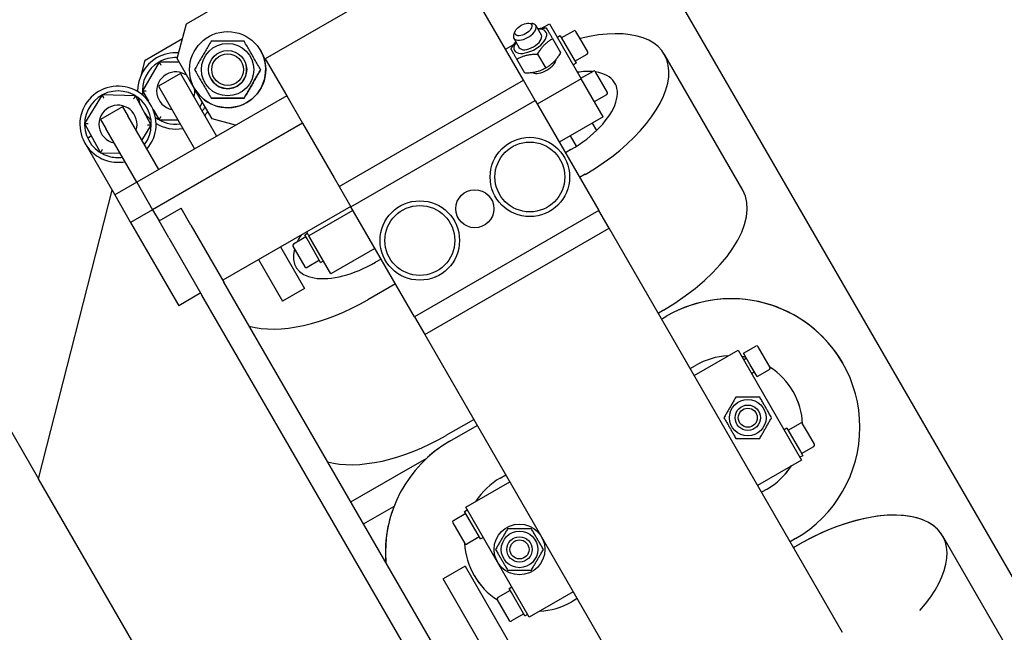
# Model space of a CAD drawing. Extents: x 11532 to 49032, y 14699 to 28359.
# Drawn here: x 25523 to 25833, y 17090 to 17283 of the extents above; entities that cross this region are included whole.
import ezdxf

# ---------------------------------------------------------------- set-up
doc = ezdxf.new("R2010")
doc.units = 0
doc.header["$LTSCALE"] = 0.4
doc.layers.add('SPIGOLI_VISIBILI', color=177, linetype='CONTINUOUS')

msp = doc.modelspace()

# ---------------------------------------------------------------- linework, layer by layer
at = {"layer": 'SPIGOLI_VISIBILI', "color": 7, "linetype": 'Continuous'}
for p, q in [((25696.83, 17347.97), (25889.33, 17014.55)), ((25575.63, 17281.9), (25661.36, 17331.4)), ((25658.48, 17304.4), (25600.45, 17270.9)), ((25681.72, 17264.15), (25658.48, 17304.4)), ((25572.7, 17270.97), (25575.63, 17281.9)), ((25683.42, 17282.09), (25684.42, 17282)), ((25685.63, 17281.37), (25687.36, 17278.37)), ((25687.36, 17280.41), (25689.94, 17281.9)), ((25689.94, 17281.9), (25699.94, 17264.58)), ((25448.21, 17278.59), (25529.07, 17138.53)), ((25679.18, 17279.64), (25678.76, 17278.74)), ((25693.29, 17278.1), (25692.42, 17277.6)), ((25693.29, 17278.1), (25697.56, 17270.71)), ((25693.67, 17277.45), (25697.56, 17279.7)), ((25700.12, 17276.27), (25698.25, 17279.52)), ((25562.6, 17270.47), (25574.39, 17277.28)), ((25676.08, 17273.9), (25678.67, 17275.39)), ((25678.7, 17277.37), (25680.43, 17274.37)), ((25690.91, 17277.23), (25693.45, 17272.83)), ((25702, 17273.02), (25700.12, 17276.27)), ((25686.21, 17272.36), (25688.76, 17267.95)), ((25697.92, 17270.09), (25701.81, 17272.34)), ((25750.8, 17229.49), (25726.12, 17272.24)), ((25561.45, 17265.96), (25562.6, 17270.47)), ((25567, 17269.83), (25561.75, 17260.74)), ((25573.36, 17269.83), (25567, 17269.83)), ((25578.2, 17261.45), (25572.7, 17270.97)), ((25600.45, 17270.9), (25607.19, 17259.23)), ((25682.19, 17266.33), (25679.64, 17270.73)), ((25691.88, 17270.54), (25691.99, 17270.35)), ((25698.29, 17269.44), (25697.42, 17268.94)), ((25697.56, 17270.71), (25698.29, 17269.44)), ((25573.72, 17266.2), (25566.79, 17262.2)), ((25573.72, 17266.2), (25585.1, 17246.48)), ((25684.95, 17266.54), (25685.06, 17266.35)), ((25699.85, 17264.73), (25703.75, 17266.98)), ((25706.31, 17263.55), (25704.43, 17266.8)), ((25623.69, 17230.65), (25681.72, 17264.15)), ((25685.45, 17257.69), (25681.72, 17264.15)), ((25699.94, 17264.58), (25686.08, 17256.58)), ((25706.87, 17252.58), (25699.94, 17264.58)), ((25708.18, 17260.3), (25706.31, 17263.55)), ((25560.09, 17260.62), (25560.27, 17261.31)), ((25561.75, 17260.74), (25563.63, 17257.49)), ((25566.79, 17262.2), (25578.18, 17242.48)), ((25583.7, 17251.92), (25578.2, 17261.45)), ((25704.1, 17257.37), (25708, 17259.62)), ((25549.05, 17259.46), (25543.57, 17250.5)), ((25559.54, 17259.2), (25549.05, 17259.46)), ((25564.56, 17249.98), (25559.54, 17259.2)), ((25559.67, 17258.96), (25559.71, 17259.1)), ((25607.19, 17259.23), (25559.99, 17231.98)), ((25579.81, 17255.65), (25580.68, 17257.15)), ((25607.19, 17259.23), (25612.19, 17250.57)), ((25627.42, 17224.19), (25685.45, 17257.69)), ((25685.45, 17257.69), (25705.45, 17223.04)), ((25555.53, 17255.7), (25548.6, 17251.7)), ((25555.53, 17255.7), (25557.14, 17252.92)), ((25565.13, 17254.9), (25567, 17251.65)), ((25543.57, 17250.5), (25548.59, 17241.28)), ((25548.6, 17251.7), (25550.21, 17248.92)), ((25566.92, 17235.98), (25557.14, 17252.92)), ((25612.19, 17250.57), (25564.99, 17223.32)), ((25567, 17251.65), (25572.89, 17251.65)), ((25591.09, 17249.94), (25583.7, 17251.92)), ((25591.09, 17249.94), (25583.7, 17251.92)), ((25612.19, 17250.57), (25622.15, 17233.32)), ((25706.87, 17252.58), (25693.01, 17244.58)), ((25703.4, 17250.58), (25704.74, 17248.27)), ((25559.99, 17231.98), (25550.21, 17248.92)), ((25561.62, 17245.16), (25564.56, 17249.98)), ((25543.22, 17245.1), (25543.19, 17245.08)), ((25543.19, 17245.08), (25553.06, 17227.98)), ((25545.73, 17246.54), (25544.53, 17245.85)), ((25696.48, 17246.58), (25698.38, 17243.29)), ((25548.59, 17241.28), (25554.71, 17241.13)), ((25696.67, 17242.25), (25694.94, 17241.25)), ((25559.99, 17231.98), (25553.06, 17227.98)), ((25559.99, 17231.98), (25564.99, 17223.32)), ((25559.99, 17231.98), (25564.99, 17223.32)), ((25622.15, 17233.32), (25623.69, 17230.65)), ((25701.17, 17234.46), (25699.44, 17233.46)), ((25529.07, 17138.53), (25552.19, 17229.5)), ((25623.69, 17230.65), (25627.42, 17224.19)), ((25553.06, 17227.98), (25558.06, 17219.32)), ((25564.99, 17223.32), (25558.06, 17219.32)), ((25564.99, 17223.32), (25567.02, 17219.8)), ((25564.99, 17223.32), (25567.02, 17219.8)), ((25567.02, 17219.8), (25573.95, 17223.8)), ((25577.05, 17218.43), (25573.95, 17223.8)), ((25627.34, 17224.32), (25587.07, 17201.07)), ((25628.06, 17223.08), (25614.2, 17215.08)), ((25647.42, 17189.54), (25627.42, 17224.19)), ((25705.45, 17223.04), (25647.42, 17189.54)), ((25708.68, 17217.45), (25705.45, 17223.04)), ((25558.06, 17219.32), (25573.22, 17193.07)), ((25570.12, 17214.43), (25567.02, 17219.8)), ((25577.05, 17218.43), (25587.44, 17200.43)), ((25614.2, 17215.08), (25613.49, 17216.32)), ((25650.65, 17183.95), (25708.68, 17217.45)), ((25782.22, 17090.07), (25708.68, 17217.45)), ((25570.12, 17214.43), (25580.51, 17196.43)), ((25613.25, 17214.73), (25609.35, 17212.48)), ((25612.88, 17215.38), (25613.74, 17215.88)), ((25613.61, 17214.11), (25612.88, 17215.38)), ((25617.88, 17206.72), (25613.61, 17214.11)), ((25621.13, 17203.08), (25614.2, 17215.08)), ((25605.26, 17211.57), (25612.81, 17198.49)), ((25609.17, 17211.8), (25611.05, 17208.55)), ((25634.99, 17211.08), (25621.13, 17203.08)), ((25598.33, 17207.57), (25605.88, 17194.49)), ((25611.05, 17208.55), (25612.92, 17205.3)), ((25617.5, 17207.37), (25613.6, 17205.12)), ((25617.88, 17206.72), (25618.74, 17207.22)), ((25636.91, 17207.75), (25635.18, 17206.75)), ((25674.17, 17050.22), (25587.44, 17200.43)), ((25612.81, 17198.49), (25605.88, 17194.49)), ((25641.41, 17199.96), (25632.75, 17194.96)), ((25580.15, 17197.07), (25573.22, 17193.07)), ((25667.24, 17046.22), (25580.51, 17196.43)), ((25724.12, 17190.71), (25725.85, 17191.71)), ((25647.42, 17189.54), (25650.65, 17183.95)), ((25725.19, 17188.84), (25726.92, 17189.84)), ((25725.2, 17188.83), (25726.93, 17189.83)), ((25650.65, 17183.95), (25724.19, 17056.57)), ((25735.45, 17171.08), (25749.31, 17179.08)), ((25749.31, 17179.08), (25769.31, 17144.43)), ((25751.05, 17178.06), (25754.95, 17180.31)), ((25757.5, 17176.88), (25755.63, 17180.13)), ((25753.17, 17174.38), (25751.05, 17178.06)), ((25751.06, 17176.04), (25751.92, 17176.54)), ((25759.38, 17173.63), (25757.5, 17176.88)), ((25734.2, 17173.24), (25735.93, 17174.24)), ((25755.3, 17170.7), (25753.17, 17174.38)), ((25755.3, 17170.7), (25759.2, 17172.95)), ((25782.25, 17175.02), (25782.25, 17175.02)), ((25753.56, 17171.71), (25754.42, 17172.21)), ((25657.43, 17152.21), (25666.09, 17157.21)), ((25658.51, 17150.34), (25667.17, 17155.34)), ((25658.52, 17150.33), (25667.18, 17155.33)), ((25764.67, 17154.46), (25763.81, 17153.96)), ((25764.67, 17154.46), (25768.94, 17147.07)), ((25765.05, 17153.81), (25768.95, 17156.06)), ((25771.5, 17152.63), (25769.63, 17155.88)), ((25773.38, 17149.38), (25771.5, 17152.63)), ((25769.3, 17146.45), (25773.2, 17148.7)), ((25641.26, 17139.21), (25651.27, 17144.99)), ((25769.67, 17145.8), (25768.81, 17145.3)), ((25768.94, 17147.07), (25769.67, 17145.8)), ((25769.31, 17144.43), (25755.45, 17136.43)), ((25627.41, 17131.21), (25641.26, 17139.21)), ((25674.45, 17138.74), (25676.18, 17139.74)), ((25624.07, 16973.99), (25529.07, 17138.53)), ((25663.57, 17129.58), (25677.43, 17137.58)), ((25758.43, 17135.28), (25756.69, 17134.28)), ((25758.43, 17135.27), (25756.7, 17134.27)), ((25631.41, 17124.28), (25640.97, 17129.81)), ((25683.57, 17094.93), (25663.57, 17129.58)), ((25663.58, 17127.56), (25659.68, 17125.31)), ((25663.21, 17128.21), (25664.07, 17128.71)), ((25663.94, 17126.94), (25663.21, 17128.21)), ((25668.21, 17119.55), (25663.94, 17126.94)), ((25659.5, 17124.63), (25661.38, 17121.38)), ((25661.38, 17121.38), (25663.25, 17118.13)), ((25667.83, 17120.2), (25663.93, 17117.95)), ((25668.21, 17119.55), (25669.07, 17120.05)), ((25813.7, 17120.54), (25813.71, 17120.53)), ((25813.71, 17120.53), (25838.39, 17077.78)), ((25767.43, 17119.68), (25765.7, 17118.68)), ((25766.77, 17116.83), (25768.5, 17117.83)), ((25768.51, 17117.82), (25766.78, 17116.82)), ((25663.34, 17110.97), (25656.42, 17106.97)), ((25663.34, 17110.97), (25675.34, 17090.18)), ((25668.42, 17086.18), (25656.42, 17106.97)), ((25677.58, 17103.31), (25673.68, 17101.06)), ((25677.21, 17103.96), (25678.07, 17104.46)), ((25677.94, 17102.69), (25677.21, 17103.96)), ((25682.21, 17095.3), (25677.94, 17102.69)), ((25697.43, 17102.93), (25683.57, 17094.93)), ((25673.5, 17100.38), (25675.38, 17097.13)), ((25698.67, 17100.78), (25696.94, 17099.78)), ((25698.68, 17100.77), (25696.95, 17099.77)), ((25675.38, 17097.13), (25677.25, 17093.88)), ((25681.83, 17095.95), (25677.93, 17093.7)), ((25682.21, 17095.3), (25683.07, 17095.8)), ((25675.34, 17090.18), (25693.67, 17058.45))]:
    msp.add_line(p, q, dxfattribs=at)
for points in [[(25689.03, 17280.48), (25688.89, 17280.48), (25688.76, 17280.48), (25688.63, 17280.48), (25688.5, 17280.48), (25688.38, 17280.47), (25688.25, 17280.47), (25688.13, 17280.46), (25688.01, 17280.46), (25687.89, 17280.45), (25687.77, 17280.45), (25687.66, 17280.44), (25687.54, 17280.43), (25687.43, 17280.42), (25687.32, 17280.41), (25687.21, 17280.4), (25687.1, 17280.39), (25686.99, 17280.37), (25686.88, 17280.36), (25686.78, 17280.35), (25686.67, 17280.33), (25686.57, 17280.32), (25686.47, 17280.3), (25686.37, 17280.29), (25686.26, 17280.27)], [(25690.91, 17277.23), (25690.77, 17277.46), (25690.65, 17277.68), (25690.53, 17277.88), (25690.42, 17278.07), (25690.32, 17278.25), (25690.22, 17278.42), (25690.12, 17278.59), (25690.03, 17278.74), (25689.95, 17278.89), (25689.87, 17279.03), (25689.79, 17279.17), (25689.72, 17279.29), (25689.65, 17279.42), (25689.58, 17279.53), (25689.51, 17279.65), (25689.45, 17279.76), (25689.39, 17279.86), (25689.33, 17279.96), (25689.28, 17280.06), (25689.22, 17280.15), (25689.17, 17280.24), (25689.12, 17280.32), (25689.08, 17280.4), (25689.03, 17280.48)], [(25583.39, 17276.45), (25583.15, 17276.02), (25582.91, 17275.61), (25582.68, 17275.21), (25582.45, 17274.82), (25582.24, 17274.45), (25582.02, 17274.07), (25581.81, 17273.71), (25581.6, 17273.35), (25581.4, 17273), (25581.2, 17272.64), (25580.99, 17272.3), (25580.79, 17271.95), (25580.59, 17271.6), (25580.39, 17271.25), (25580.19, 17270.9), (25579.98, 17270.54), (25579.78, 17270.18), (25579.57, 17269.82), (25579.35, 17269.45), (25579.13, 17269.07), (25578.91, 17268.68), (25578.68, 17268.28), (25578.44, 17267.87), (25578.19, 17267.45)], [(25593.79, 17276.45), (25593.3, 17276.45), (25592.82, 17276.45), (25592.36, 17276.45), (25591.91, 17276.45), (25591.47, 17276.45), (25591.05, 17276.45), (25590.63, 17276.45), (25590.21, 17276.45), (25589.8, 17276.45), (25589.4, 17276.45), (25588.99, 17276.45), (25588.59, 17276.45), (25588.19, 17276.45), (25587.78, 17276.45), (25587.38, 17276.45), (25586.97, 17276.45), (25586.55, 17276.45), (25586.13, 17276.45), (25585.71, 17276.45), (25585.27, 17276.45), (25584.82, 17276.45), (25584.36, 17276.45), (25583.88, 17276.45), (25583.39, 17276.45)], [(25598.98, 17267.45), (25598.74, 17267.87), (25598.5, 17268.28), (25598.27, 17268.68), (25598.05, 17269.07), (25597.83, 17269.45), (25597.61, 17269.82), (25597.4, 17270.18), (25597.2, 17270.54), (25596.99, 17270.9), (25596.79, 17271.25), (25596.59, 17271.6), (25596.39, 17271.95), (25596.19, 17272.3), (25595.98, 17272.64), (25595.78, 17273), (25595.58, 17273.35), (25595.37, 17273.71), (25595.16, 17274.07), (25594.94, 17274.45), (25594.73, 17274.82), (25594.5, 17275.21), (25594.27, 17275.61), (25594.03, 17276.02), (25593.79, 17276.45)], [(25679.34, 17276.27), (25679.27, 17276.19), (25679.21, 17276.11), (25679.14, 17276.03), (25679.08, 17275.95), (25679.01, 17275.86), (25678.95, 17275.78), (25678.88, 17275.69), (25678.82, 17275.61), (25678.75, 17275.52), (25678.69, 17275.43), (25678.62, 17275.34), (25678.56, 17275.24), (25678.49, 17275.15), (25678.43, 17275.05), (25678.36, 17274.95), (25678.3, 17274.85), (25678.23, 17274.75), (25678.17, 17274.65), (25678.1, 17274.54), (25678.04, 17274.43), (25677.97, 17274.32), (25677.9, 17274.21), (25677.84, 17274.1), (25677.77, 17273.98)], [(25686.21, 17272.36), (25686.39, 17272.66), (25686.57, 17272.95), (25686.74, 17273.22), (25686.92, 17273.49), (25687.09, 17273.74), (25687.26, 17273.98), (25687.43, 17274.2), (25687.6, 17274.42), (25687.78, 17274.64), (25687.95, 17274.84), (25688.13, 17275.04), (25688.31, 17275.23), (25688.49, 17275.42), (25688.68, 17275.6), (25688.87, 17275.77), (25689.07, 17275.95), (25689.27, 17276.11), (25689.48, 17276.28), (25689.69, 17276.44), (25689.92, 17276.6), (25690.15, 17276.76), (25690.39, 17276.92), (25690.64, 17277.08), (25690.91, 17277.23)], [(25677.77, 17273.98), (25677.81, 17273.9), (25677.86, 17273.82), (25677.91, 17273.73), (25677.96, 17273.65), (25678.02, 17273.55), (25678.07, 17273.46), (25678.13, 17273.36), (25678.19, 17273.25), (25678.25, 17273.15), (25678.32, 17273.03), (25678.38, 17272.92), (25678.45, 17272.79), (25678.53, 17272.66), (25678.61, 17272.53), (25678.69, 17272.39), (25678.77, 17272.24), (25678.86, 17272.08), (25678.96, 17271.92), (25679.06, 17271.75), (25679.16, 17271.57), (25679.27, 17271.38), (25679.39, 17271.17), (25679.51, 17270.96), (25679.64, 17270.73)], [(25679.64, 17270.73), (25679.91, 17270.88), (25680.17, 17271.02), (25680.43, 17271.15), (25680.69, 17271.27), (25680.94, 17271.39), (25681.19, 17271.49), (25681.43, 17271.59), (25681.68, 17271.68), (25681.93, 17271.76), (25682.18, 17271.84), (25682.43, 17271.91), (25682.68, 17271.98), (25682.93, 17272.04), (25683.19, 17272.09), (25683.46, 17272.14), (25683.73, 17272.19), (25684.01, 17272.23), (25684.29, 17272.26), (25684.58, 17272.29), (25684.88, 17272.31), (25685.2, 17272.33), (25685.52, 17272.35), (25685.86, 17272.35), (25686.21, 17272.36)], [(25693.45, 17272.83), (25693.27, 17272.53), (25693.09, 17272.24), (25692.92, 17271.96), (25692.75, 17271.7), (25692.57, 17271.45), (25692.4, 17271.21), (25692.23, 17270.98), (25692.06, 17270.76), (25691.89, 17270.55), (25691.71, 17270.35), (25691.53, 17270.15), (25691.35, 17269.96), (25691.17, 17269.77), (25690.98, 17269.59), (25690.79, 17269.41), (25690.6, 17269.24), (25690.39, 17269.07), (25690.19, 17268.91), (25689.97, 17268.74), (25689.75, 17268.58), (25689.51, 17268.42), (25689.27, 17268.27), (25689.02, 17268.11), (25688.76, 17267.95)], [(25567, 17269.83), (25567.01, 17269.83), (25567.01, 17269.82), (25567.02, 17269.81), (25567.03, 17269.79), (25567.04, 17269.77), (25567.05, 17269.75), (25567.07, 17269.72), (25567.09, 17269.68), (25567.11, 17269.65), (25567.14, 17269.61), (25567.16, 17269.56), (25567.19, 17269.52), (25567.22, 17269.47), (25567.24, 17269.42), (25567.28, 17269.36), (25567.31, 17269.31), (25567.34, 17269.25), (25567.37, 17269.19), (25567.41, 17269.14), (25567.44, 17269.08), (25567.48, 17269.02), (25567.51, 17268.96), (25567.55, 17268.89), (25567.58, 17268.83)], [(25578.19, 17267.45), (25578.44, 17267.02), (25578.68, 17266.61), (25578.91, 17266.21), (25579.13, 17265.82), (25579.35, 17265.44), (25579.57, 17265.07), (25579.78, 17264.71), (25579.98, 17264.35), (25580.19, 17263.99), (25580.39, 17263.64), (25580.59, 17263.29), (25580.79, 17262.94), (25580.99, 17262.6), (25581.2, 17262.25), (25581.4, 17261.9), (25581.6, 17261.54), (25581.81, 17261.18), (25582.02, 17260.82), (25582.24, 17260.45), (25582.45, 17260.07), (25582.68, 17259.68), (25582.91, 17259.28), (25583.15, 17258.87), (25583.39, 17258.44)], [(25598.98, 17267.45), (25598.74, 17267.02), (25598.5, 17266.61), (25598.27, 17266.21), (25598.05, 17265.82), (25597.83, 17265.44), (25597.61, 17265.07), (25597.4, 17264.71), (25597.2, 17264.35), (25596.99, 17263.99), (25596.79, 17263.64), (25596.59, 17263.29), (25596.39, 17262.94), (25596.19, 17262.6), (25595.98, 17262.25), (25595.78, 17261.9), (25595.58, 17261.54), (25595.37, 17261.18), (25595.16, 17260.82), (25594.94, 17260.45), (25594.73, 17260.07), (25594.5, 17259.68), (25594.27, 17259.28), (25594.03, 17258.87), (25593.79, 17258.44)], [(25593.79, 17258.44), (25594.03, 17258.87), (25594.27, 17259.28), (25594.5, 17259.68), (25594.73, 17260.07), (25594.94, 17260.45), (25595.16, 17260.82), (25595.37, 17261.18), (25595.58, 17261.54), (25595.78, 17261.9), (25595.98, 17262.25), (25596.19, 17262.6), (25596.39, 17262.94), (25596.59, 17263.29), (25596.79, 17263.64), (25596.99, 17263.99), (25597.2, 17264.35), (25597.4, 17264.71), (25597.61, 17265.07), (25597.83, 17265.44), (25598.05, 17265.82), (25598.27, 17266.21), (25598.5, 17266.61), (25598.74, 17267.02), (25598.98, 17267.45)], [(25688.76, 17267.95), (25688.49, 17267.8), (25688.23, 17267.66), (25687.97, 17267.53), (25687.72, 17267.41), (25687.46, 17267.3), (25687.22, 17267.19), (25686.97, 17267.09), (25686.72, 17267), (25686.47, 17266.92), (25686.23, 17266.84), (25685.98, 17266.77), (25685.72, 17266.71), (25685.47, 17266.65), (25685.21, 17266.59), (25684.94, 17266.54), (25684.67, 17266.5), (25684.4, 17266.46), (25684.11, 17266.42), (25683.82, 17266.4), (25683.52, 17266.37), (25683.2, 17266.35), (25682.88, 17266.34), (25682.54, 17266.33), (25682.19, 17266.33)], [(25561.75, 17260.74), (25561.76, 17260.74), (25561.77, 17260.74), (25561.78, 17260.74), (25561.8, 17260.74), (25561.82, 17260.74), (25561.85, 17260.74), (25561.89, 17260.74), (25561.93, 17260.74), (25561.97, 17260.74), (25562.02, 17260.74), (25562.07, 17260.74), (25562.12, 17260.74), (25562.18, 17260.74), (25562.24, 17260.74), (25562.3, 17260.74), (25562.36, 17260.74), (25562.42, 17260.74), (25562.49, 17260.74), (25562.56, 17260.74), (25562.63, 17260.74), (25562.7, 17260.74), (25562.77, 17260.74), (25562.84, 17260.74), (25562.91, 17260.74)], [(25549.05, 17259.46), (25549.05, 17259.46), (25549.05, 17259.45), (25549.06, 17259.44), (25549.07, 17259.42), (25549.08, 17259.4), (25549.09, 17259.37), (25549.11, 17259.34), (25549.13, 17259.31), (25549.15, 17259.27), (25549.17, 17259.23), (25549.2, 17259.19), (25549.22, 17259.14), (25549.25, 17259.09), (25549.28, 17259.04), (25549.31, 17258.99), (25549.34, 17258.93), (25549.37, 17258.87), (25549.4, 17258.81), (25549.43, 17258.75), (25549.46, 17258.69), (25549.5, 17258.63), (25549.53, 17258.57), (25549.57, 17258.51), (25549.6, 17258.45)], [(25559.54, 17259.2), (25559.54, 17259.2), (25559.54, 17259.19), (25559.53, 17259.18), (25559.52, 17259.16), (25559.51, 17259.14), (25559.49, 17259.11), (25559.47, 17259.08), (25559.45, 17259.05), (25559.43, 17259.01), (25559.41, 17258.97), (25559.38, 17258.93), (25559.35, 17258.89), (25559.32, 17258.84), (25559.29, 17258.79), (25559.26, 17258.74), (25559.23, 17258.68), (25559.19, 17258.63), (25559.16, 17258.57), (25559.12, 17258.51), (25559.09, 17258.45), (25559.05, 17258.39), (25559.02, 17258.33), (25558.98, 17258.27), (25558.94, 17258.21)], [(25593.79, 17258.44), (25593.3, 17258.44), (25592.82, 17258.44), (25592.36, 17258.44), (25591.91, 17258.44), (25591.47, 17258.44), (25591.05, 17258.44), (25590.63, 17258.44), (25590.21, 17258.44), (25589.8, 17258.44), (25589.4, 17258.44), (25588.99, 17258.44), (25588.59, 17258.44), (25588.19, 17258.44), (25587.78, 17258.44), (25587.38, 17258.44), (25586.97, 17258.44), (25586.55, 17258.44), (25586.13, 17258.44), (25585.71, 17258.44), (25585.27, 17258.44), (25584.82, 17258.44), (25584.36, 17258.44), (25583.88, 17258.44), (25583.39, 17258.44)], [(25583.39, 17258.44), (25583.88, 17258.44), (25584.36, 17258.44), (25584.82, 17258.44), (25585.27, 17258.44), (25585.71, 17258.44), (25586.13, 17258.44), (25586.55, 17258.44), (25586.97, 17258.44), (25587.38, 17258.44), (25587.78, 17258.44), (25588.19, 17258.44), (25588.59, 17258.44), (25588.99, 17258.44), (25589.4, 17258.44), (25589.8, 17258.44), (25590.21, 17258.44), (25590.63, 17258.44), (25591.05, 17258.44), (25591.47, 17258.44), (25591.91, 17258.44), (25592.36, 17258.44), (25592.82, 17258.44), (25593.3, 17258.44), (25593.79, 17258.44)], [(25543.57, 17250.5), (25543.57, 17250.5), (25543.58, 17250.5), (25543.6, 17250.5), (25543.62, 17250.5), (25543.64, 17250.5), (25543.67, 17250.5), (25543.7, 17250.5), (25543.74, 17250.5), (25543.79, 17250.5), (25543.83, 17250.5), (25543.88, 17250.49), (25543.94, 17250.49), (25543.99, 17250.49), (25544.05, 17250.49), (25544.11, 17250.49), (25544.18, 17250.49), (25544.24, 17250.49), (25544.31, 17250.48), (25544.38, 17250.48), (25544.44, 17250.48), (25544.51, 17250.48), (25544.58, 17250.48), (25544.65, 17250.48), (25544.73, 17250.47)], [(25567, 17251.65), (25567.01, 17251.65), (25567.01, 17251.66), (25567.02, 17251.67), (25567.03, 17251.69), (25567.04, 17251.71), (25567.05, 17251.73), (25567.07, 17251.76), (25567.09, 17251.8), (25567.11, 17251.83), (25567.14, 17251.87), (25567.16, 17251.92), (25567.19, 17251.96), (25567.22, 17252.01), (25567.24, 17252.06), (25567.28, 17252.12), (25567.31, 17252.17), (25567.34, 17252.23), (25567.37, 17252.28), (25567.41, 17252.34), (25567.44, 17252.4), (25567.48, 17252.46), (25567.51, 17252.52), (25567.55, 17252.58), (25567.58, 17252.65)], [(25564.56, 17249.98), (25564.56, 17249.98), (25564.55, 17249.98), (25564.54, 17249.98), (25564.52, 17249.98), (25564.5, 17249.98), (25564.47, 17249.98), (25564.43, 17249.98), (25564.39, 17249.98), (25564.35, 17249.98), (25564.3, 17249.98), (25564.25, 17249.98), (25564.2, 17249.99), (25564.14, 17249.99), (25564.08, 17249.99), (25564.02, 17249.99), (25563.96, 17249.99), (25563.89, 17249.99), (25563.83, 17250), (25563.76, 17250), (25563.69, 17250), (25563.62, 17250), (25563.55, 17250), (25563.48, 17250), (25563.41, 17250.01)], [(25548.59, 17241.28), (25548.59, 17241.28), (25548.6, 17241.29), (25548.61, 17241.3), (25548.62, 17241.32), (25548.63, 17241.34), (25548.64, 17241.37), (25548.66, 17241.39), (25548.68, 17241.43), (25548.7, 17241.46), (25548.73, 17241.5), (25548.76, 17241.55), (25548.78, 17241.59), (25548.81, 17241.64), (25548.84, 17241.69), (25548.87, 17241.74), (25548.91, 17241.8), (25548.94, 17241.85), (25548.98, 17241.91), (25549.01, 17241.97), (25549.05, 17242.03), (25549.08, 17242.08), (25549.12, 17242.14), (25549.16, 17242.21), (25549.19, 17242.27)], [(25748.63, 17164.26), (25748.45, 17163.95), (25748.28, 17163.65), (25748.11, 17163.36), (25747.95, 17163.08), (25747.79, 17162.81), (25747.64, 17162.54), (25747.48, 17162.28), (25747.33, 17162.02), (25747.19, 17161.76), (25747.04, 17161.51), (25746.89, 17161.26), (25746.75, 17161.01), (25746.6, 17160.75), (25746.46, 17160.5), (25746.31, 17160.25), (25746.16, 17159.99), (25746.01, 17159.73), (25745.86, 17159.47), (25745.71, 17159.2), (25745.55, 17158.93), (25745.39, 17158.65), (25745.22, 17158.36), (25745.05, 17158.06), (25744.87, 17157.76)], [(25756.13, 17164.26), (25755.78, 17164.26), (25755.44, 17164.26), (25755.1, 17164.26), (25754.78, 17164.26), (25754.46, 17164.26), (25754.15, 17164.26), (25753.85, 17164.26), (25753.55, 17164.26), (25753.25, 17164.26), (25752.96, 17164.26), (25752.67, 17164.26), (25752.38, 17164.26), (25752.09, 17164.26), (25751.8, 17164.26), (25751.5, 17164.26), (25751.21, 17164.26), (25750.91, 17164.26), (25750.61, 17164.26), (25750.3, 17164.26), (25749.98, 17164.26), (25749.66, 17164.26), (25749.32, 17164.26), (25748.98, 17164.26), (25748.63, 17164.26)], [(25759.89, 17157.76), (25759.71, 17158.06), (25759.54, 17158.36), (25759.37, 17158.65), (25759.21, 17158.93), (25759.05, 17159.2), (25758.9, 17159.47), (25758.75, 17159.73), (25758.6, 17159.99), (25758.45, 17160.25), (25758.3, 17160.5), (25758.16, 17160.75), (25758.01, 17161.01), (25757.87, 17161.26), (25757.72, 17161.51), (25757.57, 17161.76), (25757.43, 17162.02), (25757.28, 17162.28), (25757.12, 17162.54), (25756.97, 17162.81), (25756.81, 17163.08), (25756.65, 17163.36), (25756.48, 17163.65), (25756.31, 17163.95), (25756.13, 17164.26)], [(25744.87, 17157.76), (25745.05, 17157.45), (25745.22, 17157.15), (25745.39, 17156.86), (25745.55, 17156.58), (25745.71, 17156.31), (25745.86, 17156.04), (25746.01, 17155.78), (25746.16, 17155.52), (25746.31, 17155.26), (25746.46, 17155.01), (25746.6, 17154.76), (25746.75, 17154.5), (25746.89, 17154.25), (25747.04, 17154), (25747.19, 17153.75), (25747.33, 17153.49), (25747.48, 17153.23), (25747.64, 17152.97), (25747.79, 17152.7), (25747.95, 17152.43), (25748.11, 17152.15), (25748.28, 17151.86), (25748.45, 17151.56), (25748.63, 17151.25)], [(25756.13, 17151.25), (25756.31, 17151.56), (25756.48, 17151.86), (25756.65, 17152.15), (25756.81, 17152.43), (25756.97, 17152.7), (25757.12, 17152.97), (25757.28, 17153.23), (25757.43, 17153.49), (25757.57, 17153.75), (25757.72, 17154), (25757.87, 17154.25), (25758.01, 17154.5), (25758.16, 17154.76), (25758.3, 17155.01), (25758.45, 17155.26), (25758.6, 17155.52), (25758.75, 17155.78), (25758.9, 17156.04), (25759.05, 17156.31), (25759.21, 17156.58), (25759.37, 17156.86), (25759.54, 17157.15), (25759.71, 17157.45), (25759.89, 17157.76)], [(25748.63, 17151.25), (25748.98, 17151.25), (25749.32, 17151.25), (25749.66, 17151.25), (25749.98, 17151.25), (25750.3, 17151.25), (25750.61, 17151.25), (25750.91, 17151.25), (25751.21, 17151.25), (25751.5, 17151.25), (25751.8, 17151.25), (25752.09, 17151.25), (25752.38, 17151.25), (25752.67, 17151.25), (25752.96, 17151.25), (25753.25, 17151.25), (25753.55, 17151.25), (25753.85, 17151.25), (25754.15, 17151.25), (25754.46, 17151.25), (25754.78, 17151.25), (25755.1, 17151.25), (25755.44, 17151.25), (25755.78, 17151.25), (25756.13, 17151.25)], [(25676.75, 17122.76), (25676.57, 17122.45), (25676.4, 17122.15), (25676.23, 17121.86), (25676.07, 17121.58), (25675.91, 17121.31), (25675.76, 17121.04), (25675.6, 17120.78), (25675.45, 17120.52), (25675.31, 17120.26), (25675.16, 17120.01), (25675.01, 17119.76), (25674.87, 17119.51), (25674.72, 17119.25), (25674.58, 17119), (25674.43, 17118.75), (25674.28, 17118.49), (25674.13, 17118.23), (25673.98, 17117.97), (25673.83, 17117.7), (25673.67, 17117.43), (25673.51, 17117.15), (25673.34, 17116.86), (25673.17, 17116.56), (25672.99, 17116.25)], [(25684.25, 17122.76), (25683.9, 17122.76), (25683.56, 17122.76), (25683.22, 17122.76), (25682.9, 17122.76), (25682.58, 17122.76), (25682.27, 17122.76), (25681.97, 17122.76), (25681.67, 17122.76), (25681.37, 17122.76), (25681.08, 17122.76), (25680.79, 17122.76), (25680.5, 17122.76), (25680.21, 17122.76), (25679.92, 17122.76), (25679.62, 17122.76), (25679.33, 17122.76), (25679.03, 17122.76), (25678.73, 17122.76), (25678.42, 17122.76), (25678.1, 17122.76), (25677.78, 17122.76), (25677.44, 17122.76), (25677.1, 17122.76), (25676.75, 17122.76)], [(25688.01, 17116.25), (25687.83, 17116.56), (25687.66, 17116.86), (25687.49, 17117.15), (25687.33, 17117.43), (25687.17, 17117.7), (25687.02, 17117.97), (25686.87, 17118.23), (25686.72, 17118.49), (25686.57, 17118.75), (25686.42, 17119), (25686.28, 17119.25), (25686.13, 17119.51), (25685.99, 17119.76), (25685.84, 17120.01), (25685.69, 17120.26), (25685.55, 17120.52), (25685.4, 17120.78), (25685.24, 17121.04), (25685.09, 17121.31), (25684.93, 17121.58), (25684.77, 17121.86), (25684.6, 17122.15), (25684.43, 17122.45), (25684.25, 17122.76)], [(25672.99, 17116.25), (25673.17, 17115.95), (25673.34, 17115.65), (25673.51, 17115.36), (25673.67, 17115.08), (25673.83, 17114.81), (25673.98, 17114.54), (25674.13, 17114.28), (25674.28, 17114.02), (25674.43, 17113.76), (25674.58, 17113.51), (25674.72, 17113.26), (25674.87, 17113), (25675.01, 17112.75), (25675.16, 17112.5), (25675.31, 17112.25), (25675.45, 17111.99), (25675.6, 17111.73), (25675.76, 17111.47), (25675.91, 17111.2), (25676.07, 17110.93), (25676.23, 17110.65), (25676.4, 17110.36), (25676.57, 17110.06), (25676.75, 17109.75)], [(25684.25, 17109.75), (25684.43, 17110.06), (25684.6, 17110.36), (25684.77, 17110.65), (25684.93, 17110.93), (25685.09, 17111.2), (25685.24, 17111.47), (25685.4, 17111.73), (25685.55, 17111.99), (25685.69, 17112.25), (25685.84, 17112.5), (25685.99, 17112.75), (25686.13, 17113), (25686.28, 17113.26), (25686.42, 17113.51), (25686.57, 17113.76), (25686.72, 17114.02), (25686.87, 17114.28), (25687.02, 17114.54), (25687.17, 17114.81), (25687.33, 17115.08), (25687.49, 17115.36), (25687.66, 17115.65), (25687.83, 17115.95), (25688.01, 17116.25)], [(25676.75, 17109.75), (25677.1, 17109.75), (25677.44, 17109.75), (25677.78, 17109.75), (25678.1, 17109.75), (25678.42, 17109.75), (25678.73, 17109.75), (25679.03, 17109.75), (25679.33, 17109.75), (25679.62, 17109.75), (25679.92, 17109.75), (25680.21, 17109.75), (25680.5, 17109.75), (25680.79, 17109.75), (25681.08, 17109.75), (25681.37, 17109.75), (25681.67, 17109.75), (25681.97, 17109.75), (25682.27, 17109.75), (25682.58, 17109.75), (25682.9, 17109.75), (25683.22, 17109.75), (25683.56, 17109.75), (25683.9, 17109.75), (25684.25, 17109.75)]]:
    msp.add_lwpolyline(points, dxfattribs=at)
for centre, radius in [((25588.59, 17267.45), 12), ((25588.59, 17267.45), 8.25), ((25588.59, 17267.45), 6), ((25588.59, 17267.45), 5), ((25683.76, 17233.62), 12.5), ((25683.76, 17233.62), 11), ((25666.43, 17223.62), 6), ((25649.11, 17213.61), 12.5), ((25649.11, 17213.61), 11), ((25752.38, 17157.76), 5.75), ((25752.38, 17157.76), 4), ((25752.38, 17157.76), 3), ((25680.5, 17116.25), 8), ((25680.5, 17116.25), 5.75), ((25680.5, 17116.25), 4), ((25680.5, 17116.25), 3)]:
    msp.add_circle(centre, radius, dxfattribs=at)
for centre, radius, start, end in [((25697.81, 17279.27), 0.5, 30.0003, 120.0003), ((25572.25, 17260.74), 12, 85.6621, 120.0007), ((25588.59, 17267.45), 12, 210.0003, 30.0003), ((25701.56, 17272.77), 0.5, 300.0003, 30.0003), ((25572.25, 17260.74), 12, 120.0007, 181.0453), ((25572.25, 17260.74), 10.5, 120.0007, 187.439), ((25572.25, 17260.74), 10.5, 87.2071, 120.0007), ((25588.59, 17267.45), 6, 210.0003, 30.0003), ((25572.25, 17260.74), 6, 119.9998, 258.19), ((25572.25, 17260.74), 6, 53.5568, 119.9998), ((25704, 17266.55), 0.5, 30.0003, 120.0003), ((25554.07, 17250.24), 12, 319.4715, 254.2684), ((25554.07, 17250.24), 10.5, 322.393, 254.2684), ((25572.25, 17260.74), 6, 341.8106, 6.4438), ((25707.75, 17260.05), 0.5, 300.0003, 30.0003), ((25572.25, 17260.74), 12, 190.3844, 201.1705), ((25554.07, 17250.24), 6, 118.5666, 258.19), ((25554.07, 17250.24), 6, 341.8106, 118.5666), ((25572.25, 17260.74), 12, 215.9627, 229.6162), ((25572.25, 17260.74), 10.5, 322.393, 331.5884), ((25572.25, 17260.74), 12, 319.4715, 327.2799), ((25572.25, 17260.74), 10.5, 232.5616, 277.6076), ((25572.25, 17260.74), 12, 238.9553, 280.5291), ((25554.07, 17250.24), 12, 254.2684, 280.5291), ((25554.07, 17250.24), 10.5, 254.2684, 277.6076), ((25609.6, 17212.05), 0.5, 120.0003, 210.0003), ((25613.35, 17205.55), 0.5, 210.0003, 300.0003), ((25747.18, 17154.77), 40.5, 29.9882, 120.0003), ((25747.18, 17154.76), 40.5, 300.0003, 120.0003), ((25755.2, 17179.88), 0.5, 30.0003, 120.0003), ((25747.18, 17154.76), 22.5, 92.7342, 120.0003), ((25747.18, 17154.76), 22.5, 78.19, 81.5217), ((25758.95, 17173.38), 0.5, 300.0003, 30.0003), ((25747.18, 17154.76), 22.5, 2.7342, 57.2663), ((25747.18, 17154.77), 40.5, 29.9888, 30.0003), ((25747.18, 17154.77), 22.5, 2.7342, 29.9785), ((25769.2, 17155.63), 0.5, 30.0003, 120.0003), ((25678.77, 17115.25), 40.5, 120.0003, 184.3211), ((25678.76, 17115.27), 40.5, 120.0003, 132.8682), ((25772.95, 17149.13), 0.5, 300.0003, 30.0003), ((25747.18, 17154.76), 22.5, 300.0003, 327.2663), ((25747.18, 17154.77), 22.5, 300.0003, 327.1711), ((25685.7, 17119.25), 22.5, 120.0003, 147.2663), ((25678.76, 17115.27), 40.5, 158.9812, 184.3211), ((25659.93, 17124.88), 0.5, 120.0003, 210.0003), ((25685.7, 17119.25), 22.5, 182.7342, 237.2663), ((25663.68, 17118.38), 0.5, 210.0003, 300.0003), ((25685.69, 17119.27), 22.5, 210.0221, 237.2663), ((25673.93, 17100.63), 0.5, 120.0003, 210.0003), ((25685.7, 17119.25), 22.5, 272.7342, 300.0003), ((25685.69, 17119.27), 22.5, 272.8295, 300.0003), ((25677.68, 17094.13), 0.5, 210.0003, 300.0003)]:
    msp.add_arc(centre, radius, start, end, dxfattribs=at)
for centre, major_axis, ratio, start_param, end_param in [((25682.17, 17279.37), (-3.46, -2), 0.5, 5.667706, 9.948385), ((25682.17, 17279.37), (-3.46, -2), 0.5, 3.665199, 3.757072), ((25691.04, 17251.99), (35.07, 20.25), 0.5, 4.712389, 7.337496), ((25683.9, 17276.37), (4.98, 2.88), 0.5, 3.141593, 7.084654), ((25683.9, 17276.37), (3.46, 2), 0.5, 3.141593, 6.283185), ((25683.9, 17276.37), (-4.98, -2.88), 0.5, 5.481716, 6.283185), ((25688.01, 17269.24), (3.9, 2.25), 0.5, 4.712389, 5.964187), ((25688.01, 17269.24), (-3.9, -2.25), 0.5, 0.318999, 1.570796), ((25691.04, 17251.99), (19.49, 11.25), 0.5, 4.712389, 6.848454), ((25691.04, 17251.99), (19.49, 11.25), 0.5, 0.629923, 0.899218), ((25715.72, 17209.24), (35.07, 20.25), 0.5, 4.712389, 6.283185), ((25629.55, 17216.49), (19.49, 11.25), 0.5, 2.364805, 2.511669), ((25629.55, 17216.49), (-19.49, -11.25), 0.5, 5.807303, 7.853982), ((25622.63, 17212.49), (-35.07, -20.25), 0.5, 0.448186, 1.570796), ((25647.31, 17169.74), (35.07, 20.25), 0.5, 3.589779, 4.712389), ((25778.63, 17100.29), (35.07, 20.25), 0.499986, 5.30142, 7.853982), ((25778.63, 17100.28), (35.07, 20.25), 0.5, 0, 1.570796)]:
    msp.add_ellipse(centre, major_axis=major_axis, ratio=ratio, start_param=start_param, end_param=end_param, dxfattribs=at)
msp.add_ellipse((25681.73, 17280.12), major_axis=(2.6, 1.5), ratio=0.5, dxfattribs=at)

doc.saveas('drawing.dxf')
